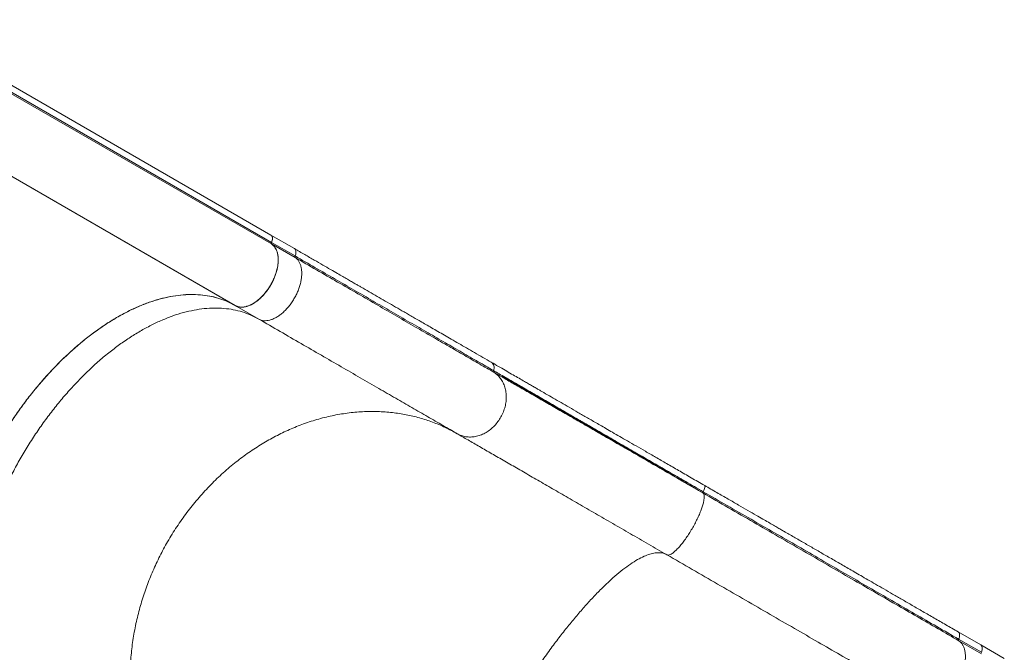
# Model space of a CAD drawing. Extents: x -85 to 637, y -9 to 593.
# Drawn here: x 354 to 395, y 169 to 195 of the extents above; entities that cross this region are included whole.
import ezdxf

# ---------------------------------------------------------------- set-up
doc = ezdxf.new("R2010")
doc.units = 0
doc.header["$LTSCALE"] = 0.125
doc.header["$MEASUREMENT"] = 0
doc.layers.add('CONTOUR', color=7, linetype='CONTINUOUS')

msp = doc.modelspace()

# ---------------------------------------------------------------- linework, layer by layer
at = {"layer": 'CONTOUR', "lineweight": 15}
for p, q in [((364.05612, 186.35512), (348.40322, 195.39233)), ((364.07903, 186.04121), (351.8334, 193.11123)), ((362.55553, 183.39757), (350.30989, 190.46759)), ((350.38615, 190.43114), (362.63179, 183.36112)), ((357.52055, 186.30452), (357.5285, 186.30751)), ((365.0435, 185.78434), (364.05598, 186.35448)), ((364.0854, 185.98142), (365.07291, 185.41127)), ((359.2114, 185.33589), (359.19992, 185.33494)), ((360.18683, 184.77272), (360.17497, 184.77199)), ((362.55505, 183.39675), (362.57959, 183.38353)), ((362.5796, 183.38354), (362.62564, 183.36467)), ((393.85094, 169.15236), (392.89755, 169.7028)), ((392.92696, 169.32973), (393.88035, 168.77929)), ((394.83868, 168.58207), (393.85226, 169.15158)), ((393.87627, 168.84364), (393.87433, 168.83895))]:
    msp.add_line(p, q, dxfattribs=at)
at = {"layer": 'CONTOUR', "lineweight": 0}
for p, q in [((351.83678, 193.04898), (364.08241, 185.97896)), ((365.06883, 185.47562), (364.08132, 186.04576)), ((362.62994, 183.3546), (363.54241, 182.82779)), ((393.87627, 168.84364), (392.92288, 169.39408))]:
    msp.add_line(p, q, dxfattribs=at)
at = {"layer": 'CONTOUR', "lineweight": 15}
msp.add_ellipse((393.69453, 168.88145), major_axis=(0.15641, 0.2709), ratio=0.57357644, start_param=4.89928029, end_param=6.28318531, dxfattribs=at)
for points, knots in [([(364.08288, 185.97973), (364.11682, 185.95293), (364.18475, 185.89928), (364.26217, 185.78411), (364.32009, 185.64741), (364.35552, 185.48943), (364.36769, 185.31092), (364.35359, 185.11408), (364.31348, 184.90392), (364.24922, 184.68874), (364.16236, 184.4738), (364.05434, 184.26428), (363.9269, 184.06598), (363.78419, 183.88329), (363.62997, 183.72005), (363.46803, 183.58023), (363.30429, 183.46938), (363.14301, 183.3905), (362.98753, 183.34199), (362.83976, 183.32481), (362.71993, 183.33131), (362.6565, 183.35603), (362.63367, 183.36492)], [0, 0, 0, 0, 0.04975459, 0.09958587, 0.14944634, 0.19925781, 0.24898982, 0.3011671, 0.35343851, 0.40575638, 0.45802437, 0.510198, 0.56237163, 0.61463963, 0.6669575, 0.71922891, 0.77140619, 0.82143058, 0.87153539, 0.92168895, 0.97181164, 1, 1, 1, 1]), ([(362.67916, 183.34763), (362.69641, 183.34303), (362.74195, 183.33089), (362.82581, 183.32556), (362.93192, 183.33283), (363.05131, 183.35976), (363.17106, 183.40445), (363.2869, 183.46305), (363.39811, 183.53255), (363.51119, 183.61712), (363.62627, 183.71858), (363.73978, 183.83491), (363.85033, 183.96618), (363.95475, 184.10967), (364.05055, 184.26266), (364.13556, 184.42194), (364.20808, 184.58401), (364.26696, 184.74537), (364.31145, 184.9019), (364.34229, 185.05244), (364.35948, 185.19286), (364.36456, 185.32418), (364.35789, 185.45413), (364.33727, 185.58063), (364.30132, 185.69784), (364.25537, 185.79436), (364.20244, 185.87182), (364.14583, 185.93347), (364.10343, 185.96463), (364.08288, 185.97973)], [0, 0, 0, 0, 0.02062155, 0.05440839, 0.09228097, 0.13230682, 0.17441501, 0.20912618, 0.24383495, 0.28130909, 0.31878106, 0.35793568, 0.39792392, 0.43848789, 0.47934596, 0.52020403, 0.56076799, 0.60075624, 0.63991086, 0.6773849, 0.71485697, 0.74956807, 0.78427691, 0.82638733, 0.86641333, 0.90428353, 0.93807291, 0.96998837, 1, 1, 1, 1]), ([(363.01566, 183.35558), (363.02723, 183.35793), (363.08165, 183.36897), (363.18354, 183.41071), (363.31875, 183.48054), (363.45413, 183.57198), (363.58698, 183.68138), (363.71526, 183.80753), (363.83684, 183.94821), (363.94974, 184.10116), (364.05212, 184.26387), (364.1423, 184.4337), (364.21881, 184.60785), (364.28039, 184.78348), (364.32604, 184.95773), (364.35502, 185.12775), (364.36685, 185.29075), (364.36134, 185.44409), (364.33857, 185.58521), (364.29897, 185.71195), (364.2429, 185.82173), (364.17243, 185.91466), (364.11373, 185.95962), (364.08438, 185.9821)], [0, 0, 0, 0, 0.01332178, 0.06265569, 0.1119896, 0.16132351, 0.21065742, 0.25999133, 0.30932525, 0.35865916, 0.40799307, 0.45732698, 0.50666089, 0.5559948, 0.60532871, 0.65466262, 0.70399653, 0.75333044, 0.80266436, 0.85199827, 0.90133218, 0.95066609, 1, 1, 1, 1]), ([(364.05611, 186.35511), (364.07196, 186.34109), (364.10375, 186.31295), (364.12028, 186.23426), (364.11582, 186.14135), (364.09087, 186.07464), (364.07842, 186.04135)], [0, 0, 0, 0, 0.24895133, 0.49941486, 0.75022226, 1, 1, 1, 1]), ([(364.07903, 186.04121), (364.08933, 186.0672), (364.11203, 186.12452), (364.12427, 186.21585), (364.11214, 186.2865), (364.08722, 186.33058), (364.06869, 186.34424), (364.06011, 186.35058)], [0, 0, 0, 0, 0.19993424, 0.440810012, 0.719569342, 0.869961494, 1, 1, 1, 1]), ([(364.08241, 185.97896), (364.0795, 185.98179), (364.07349, 185.98761), (364.07085, 186.00362), (364.07163, 186.02187), (364.07662, 186.03489), (364.07903, 186.04121)], [0, 0, 0, 0, 0.24248992, 0.50000815, 0.75764148, 1, 1, 1, 1]), ([(364.08132, 186.04576), (364.09376, 186.07914), (364.11865, 186.14589), (364.12188, 186.23708), (364.1123, 186.29594), (364.09544, 186.31268), (364.09362, 186.31448)], [0, 0, 0, 0, 0.32045859, 0.64091717, 0.96137576, 1, 1, 1, 1]), ([(373.30702, 181.01339), (373.18855, 181.08179), (372.95768, 181.21508), (372.609, 181.41639), (372.27182, 181.61107), (371.94674, 181.79875), (371.63694, 181.97761), (371.34344, 182.14707), (371.06717, 182.30657), (370.80716, 182.45669), (370.56282, 182.59776), (370.33519, 182.72918), (370.12473, 182.85069), (369.9289, 182.96375), (369.74207, 183.07162), (369.55882, 183.17742), (369.37819, 183.2817), (369.14436, 183.4167), (368.85909, 183.5814), (368.51974, 183.77733), (368.18179, 183.97245), (367.91607, 184.12586), (367.71962, 184.23928), (367.58712, 184.31578), (367.43517, 184.40351), (367.26142, 184.50382), (367.06552, 184.61693), (366.83024, 184.75277), (366.55154, 184.91367), (366.22514, 185.10212), (365.86391, 185.31067), (365.46732, 185.53965), (365.18835, 185.70071), (365.0435, 185.78434)], [0, 0, 0, 0, 0.05284726, 0.10299184, 0.15043381, 0.19517319, 0.23720993, 0.27586532, 0.31191369, 0.34535501, 0.37618927, 0.40496538, 0.43102695, 0.45455432, 0.47719487, 0.49934545, 0.52100607, 0.54217674, 0.58282126, 0.62174133, 0.66038781, 0.69903367, 0.71197982, 0.72656727, 0.74347399, 0.76269998, 0.78424523, 0.80810973, 0.83980847, 0.87484688, 0.91322493, 0.95494262, 1, 1, 1, 1]), ([(352.58821, 177.6052), (352.69173, 177.78043), (352.89854, 178.13048), (353.2311, 178.64015), (353.58371, 179.14351), (353.95964, 179.63971), (354.3591, 180.12717), (354.77832, 180.59912), (355.21564, 181.05166), (355.66876, 181.48124), (356.13449, 181.8837), (356.61023, 182.25543), (357.09292, 182.59374), (357.57866, 182.89552), (358.06429, 183.15824), (358.54666, 183.38075), (359.02185, 183.56165), (359.48684, 183.70006), (359.93901, 183.79658), (360.37521, 183.85167), (360.79313, 183.86622), (361.19114, 183.84219), (361.56549, 183.782), (361.9164, 183.68749), (362.24716, 183.5633), (362.45266, 183.45286), (362.55553, 183.39757)], [0, 0, 0, 0, 0.03886784, 0.07764971, 0.11649063, 0.15711656, 0.19833886, 0.2399804, 0.28249195, 0.32544958, 0.36862097, 0.41225584, 0.45613667, 0.5, 0.54386467, 0.58774549, 0.63137903, 0.67455174, 0.71750935, 0.7600196, 0.80166241, 0.84288468, 0.88350937, 0.9223509, 0.96113277, 1, 1, 1, 1]), ([(362.67916, 183.34763), (362.68087, 183.34691), (362.68523, 183.34508), (362.69025, 183.34466), (362.69329, 183.34441)], [0, 0, 0, 0, 0.39278194, 1, 1, 1, 1]), ([(382.26279, 175.84278), (382.07338, 175.95213), (381.70426, 176.16525), (381.1725, 176.47226), (380.67498, 176.7595), (380.21166, 177.027), (379.78413, 177.27383), (379.3913, 177.50063), (379.032, 177.70807), (378.70288, 177.89809), (378.40138, 178.07216), (378.12715, 178.23049), (377.87922, 178.37363), (377.65317, 178.50414), (377.44159, 178.6263), (377.23797, 178.74386), (377.041, 178.85758), (376.79074, 179.00207), (376.4936, 179.17362), (376.1525, 179.37055), (375.82467, 179.55983), (375.57608, 179.70335), (375.39676, 179.80688), (375.2774, 179.87579), (375.14261, 179.95362), (374.99123, 180.04101), (374.82403, 180.13754), (374.62787, 180.2508), (374.4022, 180.38109), (374.14717, 180.52834), (373.87646, 180.68463), (373.59161, 180.84908), (373.40428, 180.95724), (373.30702, 181.01339)], [0, 0, 0, 0, 0.05287561, 0.10304451, 0.15050775, 0.19526548, 0.23731746, 0.27598448, 0.31204086, 0.34548642, 0.37632111, 0.40509375, 0.43114802, 0.45467031, 0.47731203, 0.49946203, 0.52112045, 0.5422874, 0.58291946, 0.62182467, 0.66045728, 0.69908769, 0.71203071, 0.72662099, 0.74352913, 0.76275511, 0.78429891, 0.80816047, 0.83985347, 0.87488376, 0.91325131, 0.95495641, 1, 1, 1, 1]), ([(382.1877, 175.53005), (381.94265, 175.67297), (381.45249, 175.95886), (380.73099, 176.37976), (380.02156, 176.79369), (379.32676, 177.19917), (378.64799, 177.5954), (377.98701, 177.98136), (377.34543, 178.35611), (376.71514, 178.72442), (376.09873, 179.08478), (375.49913, 179.4355), (374.92713, 179.77029), (374.38511, 180.08777), (373.87152, 180.38885), (373.55688, 180.57353), (373.39955, 180.66588)], [0, 0, 0, 0, 0.06988555, 0.13978813, 0.20970913, 0.27964783, 0.34960257, 0.41957202, 0.48955635, 0.55955821, 0.63291434, 0.70629255, 0.77969118, 0.85310841, 0.92654385, 1, 1, 1, 1]), ([(382.20122, 175.58423), (381.95504, 175.72637), (381.46268, 176.01063), (380.73824, 176.42889), (380.02626, 176.83995), (379.32928, 177.24235), (378.64872, 177.63527), (377.9863, 178.01772), (377.34367, 178.38874), (376.71265, 178.75306), (376.09587, 179.10916), (375.49623, 179.45536), (374.92452, 179.78544), (374.3831, 180.09803), (373.87038, 180.39405), (373.55649, 180.57527), (373.39955, 180.66588)], [0, 0, 0, 0, 0.07000128, 0.14000187, 0.21000345, 0.28000549, 0.35000638, 0.42000469, 0.49000038, 0.55999587, 0.63332654, 0.70666029, 0.7799956, 0.8533306, 0.92666469, 1, 1, 1, 1]), ([(373.41724, 180.59368), (373.56639, 180.50757), (373.86467, 180.33535), (374.3502, 180.05503), (374.8619, 179.7596), (375.40129, 179.44818), (375.96628, 179.12199), (376.55576, 178.78165), (377.16835, 178.42797), (377.81282, 178.05589), (378.4887, 177.66567), (379.19524, 177.25775), (379.92008, 176.83926), (380.66158, 176.41115), (381.41689, 175.97508), (381.93076, 175.67839), (382.1877, 175.53005)], [0, 0, 0, 0, 0.07000265, 0.14000404, 0.21000621, 0.28000884, 0.35001038, 0.42000932, 0.49000537, 0.56000064, 0.63333068, 0.70666374, 0.77999841, 0.85333281, 0.92666609, 1, 1, 1, 1]), ([(373.41724, 180.59368), (373.56601, 180.50923), (373.86359, 180.34032), (374.34826, 180.06483), (374.85935, 179.77409), (375.39842, 179.4672), (375.96338, 179.14536), (376.55314, 178.8092), (377.16635, 178.45951), (377.8118, 178.09126), (378.48905, 177.70473), (379.19739, 177.30031), (379.92444, 176.8851), (380.66858, 176.46001), (381.42693, 176.02673), (381.9431, 175.73174), (382.20122, 175.58423)], [0, 0, 0, 0, 0.06988688, 0.13979025, 0.20971187, 0.27965119, 0.34960662, 0.4195767, 0.48956134, 0.55956292, 0.63291843, 0.70629596, 0.77969399, 0.85311065, 0.92654529, 1, 1, 1, 1]), ([(373.69691, 180.43492), (373.73499, 180.41338), (373.80447, 180.37409), (373.90142, 180.3201), (373.98221, 180.27588), (374.05161, 180.23789), (374.11314, 180.20369), (374.16745, 180.17291), (374.21759, 180.14347), (374.28672, 180.10307), (374.3827, 180.04755), (374.50996, 179.97444), (374.72346, 179.85223), (375.02141, 179.68142), (375.36108, 179.48654), (375.65886, 179.31557), (375.9148, 179.16855), (376.18146, 179.0153), (376.38466, 178.89848), (376.5009, 178.83164), (376.52163, 178.81972)], [0, 0, 0, 0, 0.04879862, 0.08902854, 0.1209642, 0.14843441, 0.17264668, 0.19360193, 0.21153078, 0.22967823, 0.27183172, 0.31958003, 0.3715338, 0.50701465, 0.63886383, 0.72277532, 0.8066915, 0.89135404, 0.98062752, 1, 1, 1, 1]), ([(377.21106, 178.42306), (377.23569, 178.40876), (377.26517, 178.39165), (377.29509, 178.37439), (377.30001, 178.37155)], [0, 0, 0, 0, 0.83557124, 1, 1, 1, 1]), ([(379.3395, 177.18963), (379.45319, 177.12369), (379.63901, 177.0159), (379.90157, 176.86353), (380.12612, 176.73319), (380.3603, 176.59724), (380.60762, 176.45358), (380.82125, 176.32962), (380.98937, 176.23149), (381.1013, 176.16584), (381.20515, 176.10434), (381.3178, 176.03819), (381.45409, 175.95883), (381.61638, 175.86387), (381.73397, 175.7949), (381.79566, 175.75871)], [0, 0, 0, 0, 0.144152252, 0.235613529, 0.327147807, 0.422546476, 0.52390749, 0.629622517, 0.68215998, 0.727037186, 0.764374879, 0.806499369, 0.861698051, 0.927440874, 1, 1, 1, 1]), ([(392.89755, 169.70279), (392.72729, 169.80109), (392.39549, 169.99266), (391.9029, 170.27706), (391.43191, 170.54898), (390.98299, 170.80817), (390.55948, 171.05268), (390.16193, 171.2822), (389.79084, 171.49645), (389.44421, 171.69658), (389.12071, 171.88336), (388.8212, 172.05628), (388.54585, 172.21525), (388.29094, 172.36242), (388.04885, 172.50219), (387.81247, 172.63867), (387.58047, 172.77262), (387.28138, 172.94529), (386.91865, 173.15471), (386.49036, 173.40199), (386.06689, 173.64648), (385.73624, 173.83738), (385.49289, 173.97788), (385.32918, 174.0724), (385.14194, 174.1805), (384.92851, 174.30372), (384.68871, 174.44217), (384.40183, 174.6078), (384.06361, 174.80307), (383.66969, 175.0305), (383.23643, 175.28065), (382.7636, 175.55364), (382.43395, 175.74396), (382.26279, 175.84278)], [0, 0, 0, 0, 0.05284724, 0.10299181, 0.15043378, 0.19517315, 0.2372099, 0.2758653, 0.31191367, 0.345355, 0.37618927, 0.40496539, 0.43102697, 0.45455436, 0.47719492, 0.49934551, 0.52100614, 0.54217681, 0.58282134, 0.62174142, 0.66038791, 0.69903377, 0.71197992, 0.72656737, 0.74347409, 0.76270007, 0.78424532, 0.80810982, 0.83980855, 0.87484695, 0.91322498, 0.95494265, 1, 1, 1, 1]), ([(393.8765, 168.84349), (393.88885, 168.87676), (393.91356, 168.94328), (393.91818, 169.03617), (393.89987, 169.11076), (393.86878, 169.1365), (393.85394, 169.14879)], [0, 0, 0, 0, 0.25557418, 0.51114836, 0.76672254, 1, 1, 1, 1])]:
    msp.add_open_spline(points, degree=3, knots=knots, dxfattribs=at)
for points in [[(364.0854, 185.98142), (364.08238, 185.98424), (364.07633, 185.98988), (364.07268, 186.00474), (364.07327, 186.02258), (364.07757, 186.0355), (364.07972, 186.04196)], [(352.55559, 166.07702), (352.44929, 166.14315), (352.23669, 166.27543), (351.9463, 166.52002), (351.67839, 166.79712), (351.43605, 167.10893), (351.21981, 167.45322), (351.03073, 167.82874), (350.86957, 168.23383), (350.73704, 168.66677), (350.63371, 169.1257), (350.56002, 169.60865), (350.51628, 170.11356), (350.50268, 170.63827), (350.51928, 171.18054), (350.56601, 171.73802), (350.64266, 172.30836), (350.74891, 172.88909), (350.88431, 173.47773), (351.04827, 174.07176), (351.2401, 174.66865), (351.45896, 175.26583), (351.70393, 175.86074), (351.97395, 176.45085), (352.26788, 177.03361), (352.58444, 177.60655), (352.92229, 178.1672), (353.27998, 178.71316), (353.65598, 179.2421), (354.04867, 179.75175), (354.45638, 180.23993), (354.87736, 180.70455), (355.3098, 181.14362), (355.75187, 181.55526), (356.20165, 181.93771), (356.65724, 182.28933), (357.11667, 182.60861), (357.57798, 182.89419), (358.03919, 183.14484), (358.49834, 183.3595), (358.95344, 183.53724), (359.40257, 183.6773), (359.84379, 183.77908), (360.2752, 183.84214), (360.69499, 183.86623), (361.1013, 183.85119), (361.49254, 183.79731), (361.86651, 183.70393), (362.22356, 183.57482), (362.44445, 183.45689), (362.55489, 183.39793)]]:
    msp.add_open_spline(points, degree=3, dxfattribs=at)
at = {"layer": 'CONTOUR', "lineweight": 0}
for points, knots in [([(365.06883, 185.47562), (365.07881, 185.5015), (365.10061, 185.55801), (365.11186, 185.64722), (365.09993, 185.71649), (365.07415, 185.76199), (365.05378, 185.77671), (365.04341, 185.7842)], [0, 0, 0, 0, 0.196402881, 0.428954039, 0.697505828, 0.846006871, 1, 1, 1, 1]), ([(373.39955, 180.66588), (373.18733, 180.78841), (372.7629, 181.03345), (372.08784, 181.42319), (371.3857, 181.82858), (370.65447, 182.25075), (369.89571, 182.68882), (369.125, 183.1338), (368.34497, 183.58414), (367.55821, 184.03838), (366.74961, 184.50522), (365.92171, 184.98321), (365.35312, 185.31149), (365.06883, 185.47562)], [0, 0, 0, 0, 0.09333321, 0.18666644, 0.27999976, 0.37333293, 0.46666574, 0.5599984, 0.64799849, 0.73599887, 0.8239993, 0.91199963, 1, 1, 1, 1]), ([(365.07291, 185.41127), (365.37481, 185.23697), (365.97861, 184.88837), (366.8561, 184.38175), (367.71174, 183.88775), (368.54261, 183.40805), (369.34826, 182.9429), (370.11278, 182.50151), (370.83703, 182.08336), (371.52226, 181.68774), (372.18147, 181.30715), (372.81647, 180.94053), (373.21698, 180.70929), (373.41724, 180.59368)], [0, 0, 0, 0, 0.09333322, 0.18666643, 0.27999974, 0.37333293, 0.46666578, 0.55999843, 0.64799849, 0.73599885, 0.82399929, 0.91199964, 1, 1, 1, 1]), ([(363.54241, 182.82779), (363.84384, 182.65375), (364.4467, 182.30569), (365.32285, 181.79985), (366.17717, 181.30661), (367.00675, 180.82765), (367.81117, 180.36321), (368.5745, 179.9225), (369.29764, 179.505), (369.98182, 179.10999), (370.64001, 178.72998), (371.27404, 178.36393), (371.67393, 178.13305), (371.87388, 178.01761)], [0, 0, 0, 0, 0.09333322, 0.18666643, 0.27999974, 0.37333293, 0.46666578, 0.55999843, 0.64799849, 0.73599885, 0.82399929, 0.91199964, 1, 1, 1, 1]), ([(373.39955, 180.66588), (373.40953, 180.7004), (373.42948, 180.7694), (373.41851, 180.87169), (373.37845, 180.95946), (373.3306, 180.99536), (373.30685, 181.01318)], [0, 0, 0, 0, 0.25099963, 0.50179885, 0.75267576, 1, 1, 1, 1]), ([(371.87388, 178.01761), (371.93119, 177.9886), (372.04582, 177.93059), (372.23639, 177.88506), (372.43504, 177.8718), (372.63857, 177.89398), (372.8417, 177.9499), (373.03959, 178.03909), (373.22757, 178.15869), (373.40107, 178.30626), (373.55583, 178.47818), (373.68845, 178.67012), (373.79524, 178.8778), (373.87417, 179.09593), (373.923, 179.31946), (373.94056, 179.54292), (373.92681, 179.76108), (373.88141, 179.96845), (373.80622, 180.16048), (373.70219, 180.33167), (373.57359, 180.48064), (373.46936, 180.556), (373.41724, 180.59368)], [0, 0, 0, 0, 0.0500016, 0.10000317, 0.14999748, 0.20000066, 0.25, 0.29999902, 0.35000213, 0.39999792, 0.4500011, 0.5, 0.5499989, 0.60000208, 0.64999787, 0.70000098, 0.75, 0.79999934, 0.85000252, 0.89999683, 0.9499984, 1, 1, 1, 1]), ([(373.77266, 180.44692), (373.82513, 180.41663), (374.0439, 180.29032), (374.45934, 180.05047), (375.01768, 179.72811), (375.60498, 179.38903), (376.21714, 179.0356), (376.8535, 178.6682), (377.52297, 178.28168), (378.22509, 177.87631), (378.95912, 177.45252), (379.71205, 177.01782), (380.48282, 176.57281), (381.11291, 176.20903), (381.48977, 175.99145), (381.60005, 175.92778)], [0, 0, 0, 0, 0.02631773, 0.10974482, 0.19317249, 0.2765989, 0.36002221, 0.44344208, 0.52686103, 0.61425431, 0.7016512, 0.78905001, 0.87644847, 0.96384557, 1, 1, 1, 1]), ([(361.87442, 160.69679), (361.70227, 160.80225), (361.35797, 161.01317), (360.87847, 161.38701), (360.42906, 161.80001), (360.01457, 162.25422), (359.63669, 162.74621), (359.30455, 163.26409), (359.01711, 163.80258), (358.7727, 164.35685), (358.56671, 164.93483), (358.40018, 165.5338), (358.27162, 166.16351), (358.18509, 166.82232), (358.14358, 167.50752), (358.14869, 168.20262), (358.20036, 168.90385), (358.29848, 169.60751), (358.44037, 170.29645), (358.62207, 170.96717), (358.83942, 171.61697), (359.09487, 172.25606), (359.38727, 172.88137), (359.72209, 173.50211), (360.10065, 174.11375), (360.52297, 174.71168), (360.9792, 175.28103), (361.46689, 175.81877), (361.98353, 176.3219), (362.51637, 176.77839), (363.06079, 177.18849), (363.6126, 177.55324), (364.17987, 177.87913), (364.75994, 178.16453), (365.36203, 178.41274), (365.98397, 178.61897), (366.62276, 178.77941), (367.26291, 178.88956), (367.90097, 178.94884), (368.53353, 178.95677), (369.14523, 178.91347), (369.73347, 178.82272), (370.29661, 178.68896), (370.84309, 178.51014), (371.37246, 178.29084), (371.70674, 178.10869), (371.87388, 178.01761)], [0, 0, 0, 0, 0.02333347, 0.0466677, 0.07000235, 0.09333569, 0.11666665, 0.13999679, 0.16199642, 0.1839982, 0.20600045, 0.22800125, 0.25, 0.27333137, 0.29666498, 0.32000001, 0.34333429, 0.36666627, 0.38999709, 0.41199698, 0.43399876, 0.45600086, 0.47800145, 0.5, 0.52333127, 0.54666485, 0.5699999, 0.59333422, 0.61666623, 0.63999704, 0.6619969, 0.68399865, 0.70600073, 0.72800135, 0.75, 0.77333148, 0.79666528, 0.82000048, 0.84333475, 0.86666638, 0.88999639, 0.91199527, 0.9339962, 0.95599802, 0.97799932, 1, 1, 1, 1]), ([(371.87388, 178.01761), (372.02352, 177.93121), (372.3228, 177.75842), (372.80994, 177.47717), (373.32335, 177.18076), (373.86454, 176.8683), (374.43142, 176.54101), (375.02288, 176.19953), (375.63753, 175.84466), (376.28417, 175.47133), (376.96233, 175.07979), (377.67125, 174.6705), (378.39853, 174.2506), (379.14254, 173.82104), (379.9004, 173.3835), (380.41601, 173.08581), (380.67381, 172.93696)], [0, 0, 0, 0, 0.07000264, 0.14000402, 0.21000619, 0.28000881, 0.35001036, 0.4200093, 0.49000535, 0.56000062, 0.63333067, 0.70666374, 0.77999841, 0.85333281, 0.92666609, 1, 1, 1, 1]), ([(382.20122, 175.58423), (382.21643, 175.61573), (382.24684, 175.6787), (382.27268, 175.75974), (382.28031, 175.81994), (382.26852, 175.83502), (382.26267, 175.8425)], [0, 0, 0, 0, 0.25111078, 0.50202105, 0.75300905, 1, 1, 1, 1]), ([(380.67381, 172.93696), (380.6922, 172.93043), (380.72897, 172.91737), (380.80555, 172.93765), (380.89576, 172.987), (380.99904, 173.06706), (381.11237, 173.17482), (381.23331, 173.30844), (381.35878, 173.46414), (381.48587, 173.6385), (381.61145, 173.82727), (381.73261, 174.02582), (381.84629, 174.22952), (381.94993, 174.43338), (382.04094, 174.63257), (382.11708, 174.82221), (382.17676, 174.99797), (382.21816, 175.15523), (382.24076, 175.2908), (382.24336, 175.40042), (382.22757, 175.48426), (382.20099, 175.51479), (382.1877, 175.53005)], [0, 0, 0, 0, 0.0500016, 0.10000317, 0.14999748, 0.20000066, 0.25, 0.29999902, 0.35000213, 0.39999792, 0.4500011, 0.5, 0.5499989, 0.60000208, 0.64999787, 0.70000098, 0.75, 0.79999934, 0.85000252, 0.89999683, 0.9499984, 1, 1, 1, 1]), ([(382.1877, 175.53005), (382.18662, 175.53222), (382.18445, 175.53656), (382.18743, 175.55108), (382.19301, 175.56732), (382.19849, 175.5786), (382.20122, 175.58423)], [0, 0, 0, 0, 0.27927077, 0.55963114, 0.78003721, 1, 1, 1, 1]), ([(382.1877, 175.53005), (382.54526, 175.32361), (383.26038, 174.91074), (384.31989, 174.29903), (385.36827, 173.69375), (386.40346, 173.09608), (387.42452, 172.50657), (388.41104, 171.937), (389.36295, 171.38742), (390.28052, 170.85766), (391.1812, 170.33765), (392.06584, 169.8269), (392.63992, 169.49545), (392.92696, 169.32973)], [0, 0, 0, 0, 0.0933332, 0.1866664, 0.27999971, 0.37333291, 0.46666577, 0.55999844, 0.64799851, 0.73599888, 0.82399933, 0.91199967, 1, 1, 1, 1]), ([(392.92288, 169.39408), (392.61883, 169.56963), (392.01071, 169.92072), (391.07219, 170.46258), (390.11578, 171.01476), (389.14059, 171.57779), (388.14826, 172.15071), (387.15893, 172.7219), (386.17479, 173.29009), (385.19782, 173.85414), (384.20934, 174.42484), (383.21109, 175.00118), (382.53785, 175.38988), (382.20122, 175.58423)], [0, 0, 0, 0, 0.09333319, 0.186666408, 0.279999729, 0.373332907, 0.466665737, 0.55999841, 0.647998517, 0.735998898, 0.823999335, 0.911999656, 1, 1, 1, 1]), ([(370.67398, 155.61636), (370.62432, 155.6511), (370.525, 155.72059), (370.41099, 155.88341), (370.32313, 156.08766), (370.26435, 156.3365), (370.2344, 156.62762), (370.234, 156.95397), (370.26107, 157.31088), (370.31333, 157.69387), (370.39102, 158.10807), (370.49379, 158.55156), (370.6239, 159.03192), (370.78278, 159.54904), (370.97103, 160.10159), (371.1844, 160.67645), (371.42171, 161.2705), (371.6818, 161.88065), (371.95818, 162.49194), (372.24792, 163.10028), (372.54822, 163.7022), (372.86334, 164.30683), (373.19181, 164.91132), (373.53902, 165.5249), (373.90421, 166.14426), (374.286, 166.76559), (374.67521, 167.37364), (375.06974, 167.96516), (375.46751, 168.53692), (375.8588, 169.07514), (376.24152, 169.5786), (376.61397, 170.0469), (376.98196, 170.48784), (377.34374, 170.89927), (377.70468, 171.28671), (378.0623, 171.64554), (378.41401, 171.97173), (378.75111, 172.25684), (379.07178, 172.49937), (379.37425, 172.69787), (379.65129, 172.8478), (379.90279, 172.95146), (380.12934, 173.01204), (380.3343, 173.03038), (380.51887, 173.01016), (380.62217, 172.96136), (380.67381, 172.93696)], [0, 0, 0, 0, 0.02333347, 0.0466677, 0.07000235, 0.09333569, 0.11666665, 0.13999679, 0.16199642, 0.1839982, 0.20600045, 0.22800125, 0.25, 0.27333137, 0.29666498, 0.32000001, 0.34333429, 0.36666627, 0.38999709, 0.41199698, 0.43399876, 0.45600086, 0.47800145, 0.5, 0.52333127, 0.54666485, 0.5699999, 0.59333422, 0.61666623, 0.63999704, 0.6619969, 0.68399865, 0.70600073, 0.72800135, 0.75, 0.77333148, 0.79666528, 0.82000048, 0.84333475, 0.86666638, 0.88999639, 0.91199527, 0.9339962, 0.95599802, 0.97799932, 1, 1, 1, 1]), ([(380.67381, 172.93696), (381.03082, 172.73085), (381.74483, 172.31861), (382.80271, 171.70785), (383.84946, 171.1035), (384.88305, 170.50676), (385.90253, 169.91816), (386.88752, 169.34948), (387.83796, 168.80074), (388.75411, 168.2718), (389.6534, 167.7526), (390.53667, 167.24264), (391.10986, 166.91171), (391.39646, 166.74624)], [0, 0, 0, 0, 0.0933332, 0.1866664, 0.27999971, 0.37333291, 0.46666577, 0.55999844, 0.64799851, 0.73599888, 0.82399933, 0.91199967, 1, 1, 1, 1]), ([(392.92288, 169.39408), (392.93522, 169.42729), (392.95989, 169.49372), (392.96462, 169.58658), (392.94571, 169.66269), (392.91343, 169.68935), (392.8974, 169.70258)], [0, 0, 0, 0, 0.25089484, 0.50178969, 0.75268453, 1, 1, 1, 1])]:
    msp.add_open_spline(points, degree=3, knots=knots, dxfattribs=at)
for points in [[(363.54241, 182.82779), (363.57576, 182.81133), (363.64248, 182.77842), (363.75676, 182.7574), (363.8791, 182.75769), (364.00858, 182.78127), (364.14275, 182.82722), (364.27945, 182.8949), (364.41638, 182.98316), (364.55125, 183.09053), (364.68181, 183.21522), (364.80589, 183.35515), (364.92142, 183.50798), (365.02647, 183.67116), (365.11929, 183.84197), (365.19832, 184.01756), (365.26225, 184.19501), (365.31002, 184.37134), (365.34082, 184.54363), (365.35415, 184.70898), (365.34978, 184.86467), (365.32776, 185.00804), (365.28855, 185.13684), (365.23249, 185.24842), (365.16169, 185.34284), (365.10251, 185.38846), (365.07291, 185.41127)], [(365.06883, 185.47562), (365.0663, 185.46884), (365.06123, 185.45528), (365.05999, 185.4362), (365.06345, 185.42025), (365.06976, 185.41427), (365.07291, 185.41127)], [(353.54278, 165.50706), (353.43649, 165.57321), (353.22391, 165.70551), (352.93355, 165.95012), (352.66566, 166.22725), (352.42336, 166.53909), (352.20714, 166.8834), (352.01809, 167.25894), (351.85696, 167.66404), (351.72446, 168.097), (351.62116, 168.55593), (351.54749, 169.0389), (351.50377, 169.54382), (351.4902, 170.06853), (351.50682, 170.61079), (351.55356, 171.16828), (351.63024, 171.73861), (351.73651, 172.31933), (351.87192, 172.90797), (352.0359, 173.50199), (352.22773, 174.09887), (352.44661, 174.69603), (352.69159, 175.29093), (352.96162, 175.88102), (353.25555, 176.46377), (353.57212, 177.03669), (353.90997, 177.59732), (354.26766, 178.14327), (354.64366, 178.67219), (355.03635, 179.18182), (355.44406, 179.66998), (355.86503, 180.13458), (356.29747, 180.57363), (356.73953, 180.98525), (357.18931, 181.36768), (357.64488, 181.71928), (358.1043, 182.03855), (358.56561, 182.32411), (359.02681, 182.57475), (359.48594, 182.7894), (359.94104, 182.96712), (360.39016, 183.10717), (360.83136, 183.20895), (361.26277, 183.272), (361.68254, 183.29609), (362.08884, 183.28104), (362.48008, 183.22717), (362.85404, 183.13378), (363.21108, 183.00467), (363.43197, 182.88675), (363.54241, 182.82779)], [(391.39646, 166.74624), (391.42981, 166.72979), (391.49653, 166.69688), (391.61081, 166.67585), (391.73315, 166.67615), (391.86264, 166.69973), (391.99681, 166.74567), (392.1335, 166.81336), (392.27043, 166.90162), (392.4053, 167.00899), (392.53586, 167.13368), (392.65994, 167.2736), (392.77547, 167.42643), (392.88052, 167.58961), (392.97334, 167.76043), (393.05237, 167.93602), (393.1163, 168.11346), (393.16407, 168.2898), (393.19487, 168.46208), (393.2082, 168.62744), (393.20383, 168.78312), (393.18181, 168.92649), (393.1426, 169.0553), (393.08654, 169.16687), (393.01574, 169.2613), (392.95656, 169.30692), (392.92696, 169.32973)], [(392.92696, 169.32973), (392.92381, 169.33272), (392.9175, 169.3387), (392.91404, 169.35465), (392.91528, 169.37374), (392.92035, 169.3873), (392.92288, 169.39408)]]:
    msp.add_open_spline(points, degree=3, dxfattribs=at)

doc.saveas('drawing.dxf')
